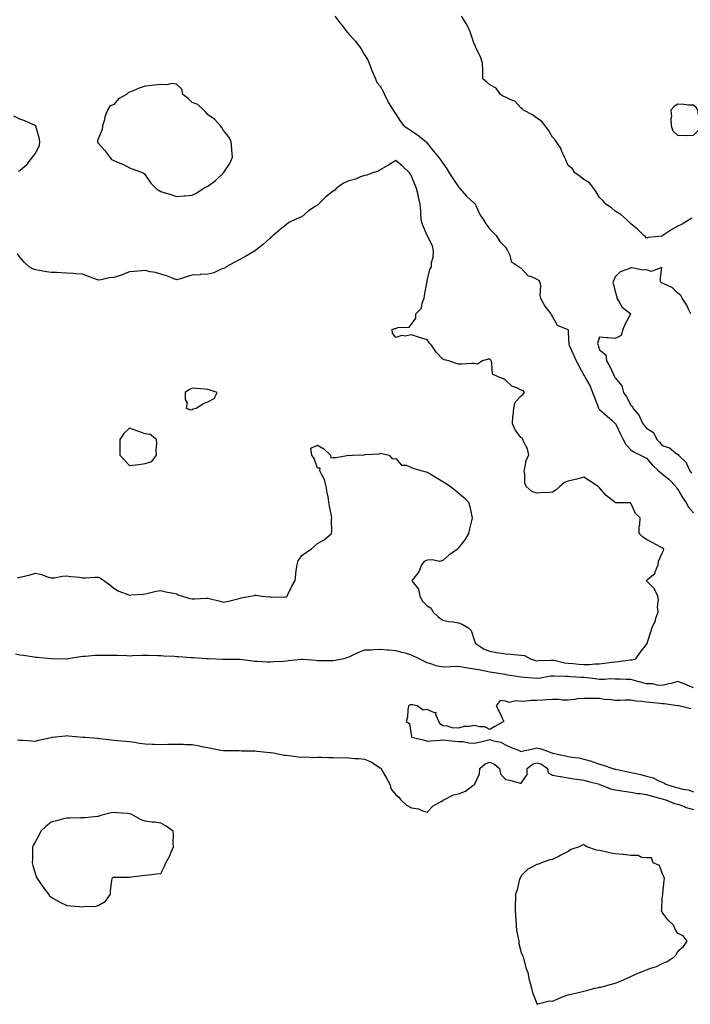
# Model space of a CAD drawing. Units: inches. Extents: x 899843 to 902483, y 7260938 to 7263578.
# Drawn here: x 901018 to 901446, y 7262402 to 7263030 of the extents above; entities that cross this region are included whole.
import ezdxf

# ---------------------------------------------------------------- set-up
doc = ezdxf.new("R2010")
doc.units = ezdxf.units.IN
doc.header["$MEASUREMENT"] = 0
doc.layers.add('Contour_89987260', color=7, linetype='Continuous', true_color=0x2b8237)

msp = doc.modelspace()

# ---------------------------------------------------------------- linework, layer by layer
at = {"layer": 'Contour_89987260'}
for points in [[(901219.09, 7263031.92, 3303), (901222.52, 7263027.45, 3303), (901222.98, 7263026.85, 3303), (901226.77, 7263021.92, 3303), (901227.33, 7263021.2, 3303), (901228.05, 7263020.4, 3303), (901232.12, 7263015.98, 3303), (901235.3, 7263011.92, 3303), (901236.3, 7263010.16, 3303), (901238.05, 7263007.13, 3303), (901240.05, 7263003.92, 3303), (901240.85, 7263001.92, 3303), (901242.7, 7262997.27, 3303), (901242.89, 7262996.76, 3303), (901244.99, 7262991.92, 3303), (901245.79, 7262989.66, 3303), (901248.05, 7262987.2, 3303), (901249.92, 7262983.8, 3303), (901250.82, 7262981.92, 3303), (901253.1, 7262976.97, 3303), (901253.29, 7262976.68, 3303), (901256.21, 7262971.92, 3303), (901256.9, 7262970.78, 3303), (901258.05, 7262969.32, 3303), (901260.89, 7262964.76, 3303), (901263.02, 7262961.92, 3303), (901266.05, 7262959.92, 3303), (901268.05, 7262958.74, 3303), (901272.08, 7262955.95, 3303), (901277.12, 7262951.92, 3303), (901277.59, 7262951.46, 3303), (901278.05, 7262950.92, 3303), (901281.96, 7262945.83, 3303), (901285.12, 7262941.92, 3303), (901286.41, 7262940.28, 3303), (901288.05, 7262938.19, 3303), (901290.55, 7262934.41, 3303), (901292.01, 7262931.92, 3303), (901294.36, 7262928.23, 3303), (901298.05, 7262923.11, 3303), (901298.62, 7262922.5, 3303), (901298.87, 7262921.92, 3303), (901303.13, 7262917.01, 3303), (901308.05, 7262912.61, 3303), (901308.45, 7262912.31, 3303), (901308.64, 7262911.92, 3303), (901309.22, 7262910.75, 3303), (901311.48, 7262905.35, 3303), (901313.91, 7262901.92, 3303), (901315.44, 7262899.31, 3303), (901318.05, 7262896.06, 3303), (901320.02, 7262893.89, 3303), (901322.1, 7262891.92, 3303), (901324.28, 7262888.15, 3303), (901328.05, 7262884.55, 3303), (901329.06, 7262882.93, 3303), (901329.39, 7262881.92, 3303), (901330.65, 7262879.32, 3303), (901331.54, 7262875.41, 3303), (901336.6, 7262871.92, 3303), (901337.43, 7262871.3, 3303), (901338.05, 7262871.16, 3303), (901342.43, 7262866.3, 3303), (901344.03, 7262865.94, 3303), (901348.05, 7262864.12, 3303), (901349.36, 7262863.23, 3303), (901349.83, 7262861.92, 3303), (901350.21, 7262859.76, 3303), (901349.82, 7262853.69, 3303), (901350.37, 7262851.92, 3303), (901352.98, 7262846.99, 3303), (901353.03, 7262846.89, 3303), (901356.92, 7262841.92, 3303), (901357.28, 7262841.15, 3303), (901358.05, 7262840.02, 3303), (901360.91, 7262834.78, 3303), (901367.75, 7262831.92, 3303), (901367.9, 7262831.77, 3303), (901368.05, 7262830.31, 3303), (901368.47, 7262822.34, 3303), (901368.62, 7262821.92, 3303), (901369.08, 7262820.88, 3303), (901371.66, 7262815.52, 3303), (901373.08, 7262811.92, 3303), (901374.86, 7262808.74, 3303), (901378.05, 7262802.91, 3303), (901378.4, 7262802.27, 3303), (901378.54, 7262801.92, 3303), (901379.08, 7262800.89, 3303), (901381.98, 7262795.85, 3303), (901383.58, 7262791.92, 3303), (901384.69, 7262788.56, 3303), (901386.94, 7262783.03, 3303), (901387.35, 7262781.92, 3303), (901387.54, 7262781.41, 3303), (901388.05, 7262780.91, 3303), (901392.89, 7262776.75, 3303), (901396.09, 7262773.88, 3303), (901398.05, 7262772.13, 3303), (901398.16, 7262772.03, 3303), (901398.25, 7262771.92, 3303), (901398.43, 7262771.54, 3303), (901401.4, 7262765.28, 3303), (901403.06, 7262761.92, 3303), (901404.74, 7262758.61, 3303), (901408.05, 7262755.32, 3303), (901410, 7262753.87, 3303), (901414.15, 7262751.92, 3303), (901416.75, 7262750.62, 3303), (901418.05, 7262749.98, 3303), (901421.7, 7262745.57, 3303), (901425.63, 7262741.92, 3303), (901426.88, 7262740.75, 3303), (901428.05, 7262739.94, 3303), (901432.44, 7262736.31, 3303), (901436.68, 7262731.92, 3303), (901437.1, 7262730.97, 3303), (901438.05, 7262729.9, 3303), (901441.02, 7262724.9, 3303), (901443.08, 7262721.92, 3303), (901444.78, 7262718.65, 3303), (901448.05, 7262715.09, 3303)], [(901446.88, 7262903.09, 3303), (901445.13, 7262901.92, 3303), (901440.7, 7262899.27, 3303), (901438.05, 7262897.87, 3303), (901434.14, 7262895.83, 3303), (901428.42, 7262891.92, 3303), (901428.19, 7262891.78, 3303), (901428.05, 7262891.69, 3303), (901427.74, 7262891.62, 3303), (901419.19, 7262890.78, 3303), (901418.05, 7262890.36, 3303), (901417.27, 7262891.14, 3303), (901416.28, 7262891.92, 3303), (901412.17, 7262896.04, 3303), (901408.05, 7262899.37, 3303), (901406.8, 7262900.67, 3303), (901405.36, 7262901.92, 3303), (901401.51, 7262905.38, 3303), (901398.05, 7262907.44, 3303), (901395.67, 7262909.54, 3303), (901392.01, 7262911.92, 3303), (901390.28, 7262914.15, 3303), (901388.05, 7262916.14, 3303), (901385.91, 7262919.78, 3303), (901384.36, 7262921.92, 3303), (901381.64, 7262925.5, 3303), (901378.05, 7262927.77, 3303), (901375.71, 7262929.58, 3303), (901372.22, 7262931.92, 3303), (901370.67, 7262934.54, 3303), (901368.05, 7262936.53, 3303), (901366.39, 7262940.26, 3303), (901365.55, 7262941.92, 3303), (901363.75, 7262946.22, 3303), (901363.44, 7262947.31, 3303), (901360.33, 7262951.92, 3303), (901359.41, 7262953.28, 3303), (901358.05, 7262954.71, 3303), (901355.36, 7262959.22, 3303), (901353.26, 7262961.92, 3303), (901350.96, 7262964.82, 3303), (901348.05, 7262966.81, 3303), (901345.12, 7262968.99, 3303), (901339.52, 7262971.92, 3303), (901338.76, 7262972.63, 3303), (901338.05, 7262973.12, 3303), (901333.88, 7262977.75, 3303), (901331.45, 7262978.51, 3303), (901328.05, 7262980.22, 3303), (901326.69, 7262980.56, 3303), (901324.81, 7262981.92, 3303), (901322.09, 7262985.95, 3303), (901318.05, 7262988.14, 3303), (901315.97, 7262989.84, 3303), (901313.55, 7262991.92, 3303), (901313.49, 7262996.48, 3303), (901313.45, 7262997.32, 3303), (901313.39, 7263001.92, 3303), (901312.04, 7263005.91, 3303), (901309.92, 7263010.05, 3303), (901309.09, 7263011.92, 3303), (901308.86, 7263012.72, 3303), (901308.05, 7263014.25, 3303), (901306.03, 7263019.9, 3303), (901305.35, 7263021.92, 3303), (901303.01, 7263026.88, 3303), (901302.84, 7263027.13, 3303), (901299.86, 7263031.92, 3303)], [(901017.02, 7262932.96, 3304), (901018.05, 7262933.39, 3304), (901022.58, 7262937.39, 3304), (901026.07, 7262941.92, 3304), (901026.94, 7262943.03, 3304), (901028.05, 7262944.21, 3304), (901030.42, 7262949.55, 3304), (901030.71, 7262951.92, 3304), (901030.32, 7262954.19, 3304), (901028.23, 7262961.73, 3304), (901028.19, 7262961.92, 3304), (901028.13, 7262962, 3304), (901028.05, 7262962.09, 3304), (901027.78, 7262962.19, 3304), (901021.21, 7262965.08, 3304), (901018.05, 7262966.21, 3304), (901014.15, 7262968.01, 3304)], [(901016.46, 7262673.51, 3304), (901018.05, 7262674.01, 3304), (901020.89, 7262674.75, 3304), (901024.45, 7262675.52, 3304), (901028.05, 7262676.64, 3304), (901031.86, 7262675.73, 3304), (901035.66, 7262674.31, 3304), (901038.05, 7262673.63, 3304), (901039.77, 7262673.64, 3304), (901045.2, 7262674.77, 3304), (901048.05, 7262674.78, 3304), (901050.53, 7262674.4, 3304), (901056.01, 7262673.96, 3304), (901058.05, 7262673.69, 3304), (901059.81, 7262673.68, 3304), (901066.04, 7262673.93, 3304), (901068.05, 7262673.93, 3304), (901069.49, 7262673.36, 3304), (901071.52, 7262671.92, 3304), (901075.3, 7262669.17, 3304), (901078.05, 7262666.97, 3304), (901081.15, 7262665.02, 3304), (901086.9, 7262663.07, 3304), (901088.05, 7262662.56, 3304), (901088.8, 7262662.66, 3304), (901096.69, 7262663.29, 3304), (901098.05, 7262663.48, 3304), (901099.91, 7262663.78, 3304), (901104.94, 7262665.03, 3304), (901108.05, 7262665.44, 3304), (901110.84, 7262664.71, 3304), (901116.12, 7262663.85, 3304), (901118.05, 7262663.42, 3304), (901118.97, 7262662.85, 3304), (901121.69, 7262661.92, 3304), (901126.49, 7262660.36, 3304), (901128.05, 7262660.2, 3304), (901129.76, 7262660.21, 3304), (901136.8, 7262660.67, 3304), (901138.05, 7262660.68, 3304), (901139.7, 7262660.28, 3304), (901145.05, 7262658.91, 3304), (901148.05, 7262658.18, 3304), (901151.13, 7262658.83, 3304), (901156.21, 7262660.08, 3304), (901158.05, 7262660.49, 3304), (901159.17, 7262660.8, 3304), (901165.27, 7262661.92, 3304), (901167.6, 7262662.37, 3304), (901168.05, 7262662.55, 3304), (901168.61, 7262662.49, 3304), (901172.68, 7262661.92, 3304), (901177.57, 7262661.44, 3304), (901178.05, 7262661.41, 3304), (901178.61, 7262661.36, 3304), (901187.61, 7262661.47, 3304), (901188.05, 7262661.42, 3304), (901188.34, 7262661.63, 3304), (901188.58, 7262661.92, 3304), (901189.11, 7262662.98, 3304), (901191.61, 7262668.36, 3304), (901193.64, 7262671.92, 3304), (901194.09, 7262675.88, 3304), (901194.45, 7262678.32, 3304), (901194.88, 7262681.92, 3304), (901195.54, 7262684.44, 3304), (901198.05, 7262687.85, 3304), (901200.35, 7262689.62, 3304), (901203.92, 7262691.92, 3304), (901206.11, 7262693.85, 3304), (901208.05, 7262695.46, 3304), (901212.13, 7262697.84, 3304), (901216.8, 7262701.92, 3304), (901217.03, 7262702.94, 3304), (901216.82, 7262710.69, 3304), (901217.01, 7262711.92, 3304), (901216.85, 7262713.12, 3304), (901215.54, 7262719.41, 3304), (901215.28, 7262721.92, 3304), (901214.67, 7262725.3, 3304), (901214.23, 7262728.1, 3304), (901213.53, 7262731.92, 3304), (901212.51, 7262736.38, 3304), (901210.73, 7262739.24, 3304), (901209.51, 7262741.92, 3304), (901209.65, 7262743.51, 3304), (901208.05, 7262743.65, 3304), (901205.83, 7262749.69, 3304), (901204.28, 7262751.92, 3304), (901203.61, 7262756.36, 3304), (901208.05, 7262758.18, 3304), (901211.96, 7262755.84, 3304), (901216.23, 7262751.92, 3304), (901216.38, 7262750.25, 3304), (901218.05, 7262750.38, 3304), (901219.59, 7262750.38, 3304), (901227.91, 7262751.78, 3304), (901228.05, 7262751.78, 3304), (901228.23, 7262751.74, 3304), (901230.27, 7262751.92, 3304), (901237.91, 7262752.07, 3304), (901238.05, 7262752.12, 3304), (901238.32, 7262752.19, 3304), (901247.32, 7262752.65, 3304), (901248.05, 7262753.03, 3304), (901248.98, 7262752.85, 3304), (901253.72, 7262751.92, 3304), (901255.55, 7262749.42, 3304), (901258.05, 7262749.73, 3304), (901261.66, 7262745.52, 3304), (901264.6, 7262745.37, 3304), (901268.05, 7262744.08, 3304), (901269.44, 7262743.32, 3304), (901274.76, 7262741.92, 3304), (901277.34, 7262741.21, 3304), (901278.05, 7262741.09, 3304), (901280.23, 7262739.74, 3304), (901283.67, 7262737.54, 3304), (901288.05, 7262735.16, 3304), (901289.99, 7262733.85, 3304), (901292.76, 7262731.92, 3304), (901295.75, 7262729.62, 3304), (901298.05, 7262727.81, 3304), (901301.21, 7262725.08, 3304), (901304.43, 7262721.92, 3304), (901305.23, 7262719.1, 3304), (901306.16, 7262713.81, 3304), (901306.61, 7262711.92, 3304), (901306.19, 7262710.06, 3304), (901305.05, 7262704.92, 3304), (901304.38, 7262701.92, 3304), (901302.05, 7262697.92, 3304), (901298.05, 7262692.84, 3304), (901297.66, 7262692.31, 3304), (901297.23, 7262691.92, 3304), (901291.85, 7262688.11, 3304), (901288.05, 7262684.59, 3304), (901285.94, 7262684.03, 3304), (901281.31, 7262685.18, 3304), (901278.05, 7262684.82, 3304), (901276.02, 7262683.95, 3304), (901274.45, 7262681.92, 3304), (901272.59, 7262677.38, 3304), (901268.73, 7262672.6, 3304), (901268.24, 7262671.92, 3304), (901268.46, 7262671.5, 3304), (901272.44, 7262666.31, 3304), (901273.33, 7262661.92, 3304), (901274.9, 7262658.77, 3304), (901278.05, 7262655.71, 3304), (901280.45, 7262654.32, 3304), (901281.6, 7262651.92, 3304), (901284.91, 7262648.78, 3304), (901288.05, 7262646.52, 3304), (901291.79, 7262645.65, 3304), (901294.42, 7262645.54, 3304), (901298.05, 7262644.93, 3304), (901300.26, 7262644.14, 3304), (901303.89, 7262641.92, 3304), (901306.1, 7262639.97, 3304), (901308.05, 7262634.12, 3304), (901308.56, 7262632.43, 3304), (901308.56, 7262631.92, 3304), (901314.29, 7262628.16, 3304), (901318.05, 7262626.73, 3304), (901322.18, 7262626.05, 3304), (901324.16, 7262625.82, 3304), (901328.05, 7262625.22, 3304), (901331.15, 7262625.02, 3304), (901335.56, 7262624.41, 3304), (901338.05, 7262624.21, 3304), (901340.13, 7262624.01, 3304), (901343.88, 7262621.92, 3304), (901347.08, 7262620.95, 3304), (901348.05, 7262620.77, 3304), (901349.09, 7262620.88, 3304), (901357.2, 7262621.06, 3304), (901358.05, 7262621.15, 3304), (901358.97, 7262621, 3304), (901365.53, 7262619.4, 3304), (901368.05, 7262619.08, 3304), (901371.09, 7262618.88, 3304), (901374.74, 7262618.62, 3304), (901378.05, 7262618.4, 3304), (901381.59, 7262618.38, 3304), (901384.95, 7262618.82, 3304), (901388.05, 7262618.8, 3304), (901390.85, 7262619.12, 3304), (901395.94, 7262619.81, 3304), (901398.05, 7262620.05, 3304), (901399.8, 7262620.17, 3304), (901407.49, 7262621.36, 3304), (901408.05, 7262621.4, 3304), (901408.6, 7262621.36, 3304), (901411.07, 7262621.92, 3304), (901414.02, 7262625.94, 3304), (901418.05, 7262631.12, 3304), (901418.35, 7262631.63, 3304), (901418.46, 7262631.92, 3304), (901418.62, 7262632.5, 3304), (901420.79, 7262639.18, 3304), (901421.52, 7262641.92, 3304), (901423.62, 7262646.35, 3304), (901423.98, 7262647.85, 3304), (901425.39, 7262651.92, 3304), (901425.1, 7262654.87, 3304), (901425.64, 7262659.51, 3304), (901425.24, 7262661.92, 3304), (901422.84, 7262666.71, 3304), (901418.05, 7262671.79, 3304), (901418.01, 7262671.88, 3304), (901418, 7262671.92, 3304), (901418.02, 7262671.96, 3304), (901418.05, 7262672, 3304), (901418.9, 7262672.77, 3304), (901423.43, 7262676.54, 3304), (901423.55, 7262677.43, 3304), (901425.44, 7262681.92, 3304), (901425.71, 7262684.26, 3304), (901428.05, 7262689.43, 3304), (901428.85, 7262691.12, 3304), (901428.97, 7262691.92, 3304), (901428.56, 7262692.43, 3304), (901428.05, 7262692.76, 3304), (901426.29, 7262693.68, 3304), (901422.02, 7262695.89, 3304), (901418.05, 7262698.02, 3304), (901415.73, 7262699.6, 3304), (901413.25, 7262701.92, 3304), (901413.3, 7262706.67, 3304), (901413.74, 7262707.61, 3304), (901413.9, 7262711.92, 3304), (901410.88, 7262714.75, 3304), (901408.05, 7262721.26, 3304), (901407.56, 7262721.43, 3304), (901398.48, 7262721.49, 3304), (901398.05, 7262721.58, 3304), (901397.88, 7262721.75, 3304), (901397.76, 7262721.92, 3304), (901392.16, 7262726.03, 3304), (901388.05, 7262730.93, 3304), (901387.59, 7262731.46, 3304), (901387.1, 7262731.92, 3304), (901381.54, 7262735.42, 3304), (901378.05, 7262737.84, 3304), (901373.53, 7262736.44, 3304), (901372.41, 7262736.28, 3304), (901368.05, 7262735.23, 3304), (901365.63, 7262734.34, 3304), (901362.73, 7262731.92, 3304), (901360.25, 7262729.72, 3304), (901358.05, 7262728.18, 3304), (901354.05, 7262727.93, 3304), (901352.02, 7262727.95, 3304), (901348.05, 7262727.63, 3304), (901344.75, 7262728.63, 3304), (901341.1, 7262731.92, 3304), (901340.28, 7262734.15, 3304), (901340.32, 7262739.65, 3304), (901339.83, 7262741.92, 3304), (901340.61, 7262744.48, 3304), (901341.21, 7262748.76, 3304), (901342.8, 7262751.92, 3304), (901342, 7262755.87, 3304), (901339.71, 7262760.25, 3304), (901339.13, 7262761.92, 3304), (901338.76, 7262762.63, 3304), (901338.05, 7262763.01, 3304), (901334.11, 7262767.98, 3304), (901332.34, 7262771.92, 3304), (901332.75, 7262776.62, 3304), (901332.78, 7262777.19, 3304), (901333.24, 7262781.92, 3304), (901334.21, 7262785.76, 3304), (901338.05, 7262789.72, 3304), (901339.2, 7262790.78, 3304), (901340.08, 7262791.92, 3304), (901339.14, 7262793.01, 3304), (901338.05, 7262793.32, 3304), (901335.14, 7262794.83, 3304), (901332.1, 7262795.97, 3304), (901328.05, 7262799.73, 3304), (901326.68, 7262800.55, 3304), (901323.32, 7262801.92, 3304), (901319.59, 7262803.46, 3304), (901319.35, 7262810.62, 3304), (901318.79, 7262811.92, 3304), (901318.61, 7262812.48, 3304), (901318.05, 7262813.14, 3304), (901316.91, 7262813.06, 3304), (901313.3, 7262811.92, 3304), (901310.03, 7262809.94, 3304), (901308.05, 7262810.25, 3304), (901306.43, 7262810.31, 3304), (901300.06, 7262809.92, 3304), (901298.05, 7262809.95, 3304), (901296.38, 7262810.25, 3304), (901291.78, 7262811.92, 3304), (901288.74, 7262812.61, 3304), (901288.05, 7262812.99, 3304), (901283.64, 7262817.52, 3304), (901280.65, 7262821.92, 3304), (901279.46, 7262823.34, 3304), (901278.05, 7262825.52, 3304), (901273.15, 7262826.82, 3304), (901272.98, 7262826.85, 3304), (901268.05, 7262828.55, 3304), (901263.99, 7262827.86, 3304), (901261.8, 7262828.17, 3304), (901258.05, 7262826.81, 3304), (901255.83, 7262829.69, 3304), (901255.55, 7262831.92, 3304), (901257.25, 7262832.71, 3304), (901258.05, 7262832.73, 3304), (901259.32, 7262833.2, 3304), (901266.4, 7262833.57, 3304), (901268.05, 7262835.34, 3304), (901270.66, 7262839.31, 3304), (901270.68, 7262841.92, 3304), (901274.42, 7262845.55, 3304), (901274.86, 7262848.74, 3304), (901276.14, 7262851.92, 3304), (901276.35, 7262853.62, 3304), (901277.81, 7262861.69, 3304), (901277.84, 7262861.92, 3304), (901277.87, 7262862.1, 3304), (901278.05, 7262863.35, 3304), (901279.65, 7262870.33, 3304), (901280.78, 7262871.92, 3304), (901280.81, 7262874.67, 3304), (901281.89, 7262878.08, 3304), (901281.92, 7262881.92, 3304), (901281.43, 7262885.3, 3304), (901278.05, 7262891.87, 3304), (901278.03, 7262891.9, 3304), (901278.01, 7262891.96, 3304), (901275.04, 7262898.91, 3304), (901274.15, 7262901.92, 3304), (901273.91, 7262906.05, 3304), (901273.83, 7262907.69, 3304), (901273.59, 7262911.92, 3304), (901272.52, 7262916.38, 3304), (901272.15, 7262917.82, 3304), (901271.15, 7262921.92, 3304), (901270.26, 7262924.14, 3304), (901268.05, 7262929.88, 3304), (901267.29, 7262931.16, 3304), (901266.63, 7262931.92, 3304), (901262.27, 7262936.14, 3304), (901258.05, 7262939.9, 3304), (901253.24, 7262936.73, 3304), (901252.48, 7262936.34, 3304), (901248.05, 7262933.93, 3304), (901246.9, 7262933.07, 3304), (901243.08, 7262931.92, 3304), (901239.45, 7262930.51, 3304), (901238.05, 7262930.16, 3304), (901235.46, 7262929.33, 3304), (901232.16, 7262927.81, 3304), (901228.05, 7262926.94, 3304), (901224.59, 7262925.38, 3304), (901219.93, 7262921.92, 3304), (901219.06, 7262920.91, 3304), (901218.05, 7262920.29, 3304), (901213.22, 7262916.74, 3304), (901208.59, 7262911.92, 3304), (901208.36, 7262911.62, 3304), (901208.05, 7262911.41, 3304), (901206.51, 7262910.38, 3304), (901202.23, 7262907.74, 3304), (901198.05, 7262903.81, 3304), (901196.6, 7262903.37, 3304), (901193.3, 7262901.92, 3304), (901189.66, 7262900.32, 3304), (901188.05, 7262898.72, 3304), (901184.15, 7262895.83, 3304), (901179.57, 7262891.92, 3304), (901178.79, 7262891.19, 3304), (901178.05, 7262890.49, 3304), (901173.5, 7262886.47, 3304), (901168.67, 7262882.55, 3304), (901168.05, 7262882.03, 3304), (901167.97, 7262882, 3304), (901167.83, 7262881.92, 3304), (901161.68, 7262878.29, 3304), (901158.05, 7262876.39, 3304), (901155.11, 7262874.86, 3304), (901149.71, 7262871.92, 3304), (901148.75, 7262871.22, 3304), (901148.05, 7262870.93, 3304), (901146.56, 7262870.43, 3304), (901141.86, 7262868.11, 3304), (901138.05, 7262867.33, 3304), (901133.14, 7262867.01, 3304), (901132.99, 7262866.98, 3304), (901128.05, 7262866.76, 3304), (901124.29, 7262865.68, 3304), (901120.5, 7262864.37, 3304), (901118.05, 7262863.6, 3304), (901115.3, 7262864.67, 3304), (901112.25, 7262866.12, 3304), (901108.05, 7262867.38, 3304), (901104.49, 7262868.36, 3304), (901101.11, 7262868.86, 3304), (901098.05, 7262869.55, 3304), (901095.55, 7262869.42, 3304), (901090.96, 7262869.01, 3304), (901088.05, 7262868.87, 3304), (901083.13, 7262866.83, 3304), (901082.91, 7262866.77, 3304), (901078.05, 7262865.17, 3304), (901074.93, 7262865.04, 3304), (901069.81, 7262863.69, 3304), (901068.05, 7262863.57, 3304), (901065.43, 7262864.54, 3304), (901061.86, 7262865.73, 3304), (901058.05, 7262867.3, 3304), (901053.66, 7262867.53, 3304), (901052.24, 7262867.73, 3304), (901048.05, 7262868, 3304), (901044.23, 7262868.1, 3304), (901041.67, 7262868.31, 3304), (901038.05, 7262868.4, 3304), (901034.98, 7262868.85, 3304), (901030.26, 7262869.71, 3304), (901028.05, 7262870.06, 3304), (901026.71, 7262870.58, 3304), (901023.95, 7262871.92, 3304), (901020.95, 7262874.82, 3304), (901018.05, 7262878.21, 3304), (901016.36, 7262880.22, 3304)], [(901446.25, 7262841.92, 3302), (901444.59, 7262845.38, 3302), (901443.74, 7262847.61, 3302), (901440.74, 7262851.92, 3302), (901439.92, 7262853.79, 3302), (901438.05, 7262855.27, 3302), (901434.62, 7262858.49, 3302), (901428.65, 7262861.32, 3302), (901428.05, 7262861.67, 3302), (901427.82, 7262861.69, 3302), (901427.43, 7262861.92, 3302), (901426.68, 7262863.29, 3302), (901427.75, 7262871.63, 3302), (901420.9, 7262869.08, 3302), (901418.05, 7262870.05, 3302), (901415.94, 7262869.81, 3302), (901408.58, 7262871.39, 3302), (901408.05, 7262871.26, 3302), (901406.74, 7262870.61, 3302), (901401.08, 7262868.88, 3302), (901398.05, 7262865.62, 3302), (901396.82, 7262863.14, 3302), (901396.5, 7262861.92, 3302), (901396.83, 7262860.7, 3302), (901398.05, 7262856.24, 3302), (901398.97, 7262852.84, 3302), (901398.94, 7262851.92, 3302), (901400.73, 7262849.23, 3302), (901402.41, 7262846.28, 3302), (901407.95, 7262841.92, 3302), (901407.84, 7262841.71, 3302), (901404.36, 7262835.61, 3302), (901402.83, 7262831.92, 3302), (901401.73, 7262828.24, 3302), (901398.05, 7262826.26, 3302), (901393.29, 7262826.69, 3302), (901392.84, 7262826.71, 3302), (901388.05, 7262827.18, 3302), (901386.76, 7262823.21, 3302), (901387.08, 7262821.92, 3302), (901387.34, 7262821.22, 3302), (901388.05, 7262819.08, 3302), (901392.02, 7262815.89, 3302), (901392.42, 7262811.92, 3302), (901394.56, 7262808.42, 3302), (901397.02, 7262802.95, 3302), (901397.54, 7262801.92, 3302), (901397.74, 7262801.62, 3302), (901398.05, 7262801.11, 3302), (901402.18, 7262796.05, 3302), (901403.31, 7262791.92, 3302), (901405.15, 7262789.03, 3302), (901408.05, 7262783.77, 3302), (901409.09, 7262782.96, 3302), (901409.25, 7262781.92, 3302), (901413.25, 7262777.13, 3302), (901413.46, 7262776.51, 3302), (901415.67, 7262771.92, 3302), (901416.59, 7262770.46, 3302), (901418.05, 7262769.08, 3302), (901422.51, 7262766.38, 3302), (901424.62, 7262761.92, 3302), (901426.27, 7262760.14, 3302), (901428.05, 7262758.11, 3302), (901432.68, 7262756.55, 3302), (901436.55, 7262753.41, 3302), (901438.05, 7262752.36, 3302), (901438.36, 7262752.23, 3302), (901438.45, 7262751.92, 3302), (901443.33, 7262747.19, 3302), (901443.5, 7262746.47, 3302), (901445.56, 7262741.92, 3302), (901446.6, 7262740.46, 3302)], [(901448.05, 7262603.49, 3303), (901445.38, 7262604.6, 3303), (901442.11, 7262605.98, 3303), (901438.05, 7262607.55, 3303), (901433.67, 7262606.3, 3303), (901432.15, 7262606.02, 3303), (901428.05, 7262605.03, 3303), (901424.8, 7262605.17, 3303), (901422.07, 7262605.93, 3303), (901418.05, 7262606.05, 3303), (901413.41, 7262607.28, 3303), (901412.42, 7262607.55, 3303), (901408.05, 7262608.73, 3303), (901404.98, 7262608.84, 3303), (901401.08, 7262608.88, 3303), (901398.05, 7262609, 3303), (901395.24, 7262609.11, 3303), (901391.2, 7262608.77, 3303), (901388.05, 7262608.86, 3303), (901385.2, 7262609.08, 3303), (901380.16, 7262609.8, 3303), (901378.05, 7262609.99, 3303), (901376.2, 7262610.06, 3303), (901369.41, 7262610.56, 3303), (901368.05, 7262610.63, 3303), (901366.76, 7262610.63, 3303), (901359.01, 7262610.96, 3303), (901358.05, 7262610.96, 3303), (901356.97, 7262610.84, 3303), (901350.34, 7262609.63, 3303), (901348.05, 7262609.41, 3303), (901345.67, 7262609.55, 3303), (901339.9, 7262610.07, 3303), (901338.05, 7262610.18, 3303), (901336.55, 7262610.42, 3303), (901328.14, 7262611.83, 3303), (901328.05, 7262611.84, 3303), (901327.98, 7262611.85, 3303), (901327.56, 7262611.92, 3303), (901319.46, 7262613.33, 3303), (901318.05, 7262613.51, 3303), (901316.12, 7262613.85, 3303), (901310.95, 7262614.82, 3303), (901308.05, 7262615.31, 3303), (901303.98, 7262615.99, 3303), (901302.35, 7262616.22, 3303), (901298.05, 7262616.98, 3303), (901293.13, 7262616.84, 3303), (901292.91, 7262616.78, 3303), (901288.05, 7262616.57, 3303), (901283.67, 7262617.54, 3303), (901281.66, 7262618.31, 3303), (901278.05, 7262619.35, 3303), (901276.32, 7262620.19, 3303), (901272.83, 7262621.92, 3303), (901268.05, 7262624.3, 3303), (901264.72, 7262625.25, 3303), (901262.1, 7262625.96, 3303), (901258.05, 7262627.15, 3303), (901253.59, 7262627.46, 3303), (901252.43, 7262627.54, 3303), (901248.05, 7262627.83, 3303), (901243.8, 7262627.67, 3303), (901242.4, 7262627.57, 3303), (901238.05, 7262627.42, 3303), (901234.03, 7262625.94, 3303), (901230.14, 7262624.01, 3303), (901228.05, 7262623.08, 3303), (901227.15, 7262622.83, 3303), (901224.68, 7262621.92, 3303), (901219.16, 7262620.81, 3303), (901218.05, 7262620.65, 3303), (901216.82, 7262620.69, 3303), (901209.33, 7262620.64, 3303), (901208.05, 7262620.68, 3303), (901207, 7262620.88, 3303), (901198.5, 7262621.47, 3303), (901198.05, 7262621.54, 3303), (901197.61, 7262621.47, 3303), (901189.38, 7262620.59, 3303), (901188.05, 7262620.39, 3303), (901186.34, 7262620.21, 3303), (901179.86, 7262620.11, 3303), (901178.05, 7262619.89, 3303), (901176, 7262619.87, 3303), (901169.64, 7262620.33, 3303), (901168.05, 7262620.31, 3303), (901166.59, 7262620.46, 3303), (901158.52, 7262621.44, 3303), (901158.05, 7262621.5, 3303), (901157.64, 7262621.51, 3303), (901148.41, 7262621.56, 3303), (901148.05, 7262621.57, 3303), (901147.68, 7262621.56, 3303), (901138.12, 7262621.85, 3303), (901137.98, 7262621.85, 3303), (901137.07, 7262621.92, 3303), (901128.67, 7262622.54, 3303), (901128.05, 7262622.57, 3303), (901127.35, 7262622.61, 3303), (901119.33, 7262623.21, 3303), (901118.05, 7262623.29, 3303), (901116.59, 7262623.38, 3303), (901109.83, 7262623.71, 3303), (901108.05, 7262623.82, 3303), (901106.06, 7262623.91, 3303), (901100.13, 7262624, 3303), (901098.05, 7262624.11, 3303), (901095.97, 7262623.99, 3303), (901089.92, 7262623.8, 3303), (901088.05, 7262623.7, 3303), (901086.23, 7262623.75, 3303), (901080.11, 7262623.97, 3303), (901078.05, 7262624.02, 3303), (901075.9, 7262624.07, 3303), (901070.19, 7262624.06, 3303), (901068.05, 7262624.11, 3303), (901065.94, 7262624.04, 3303), (901059.6, 7262623.47, 3303), (901058.05, 7262623.41, 3303), (901056.73, 7262623.24, 3303), (901048.8, 7262621.92, 3303), (901048.18, 7262621.79, 3303), (901048.05, 7262621.76, 3303), (901047.9, 7262621.76, 3303), (901038.05, 7262621.92, 3303), (901028.92, 7262622.79, 3303), (901028.05, 7262622.82, 3303), (901027.03, 7262622.95, 3303), (901020.19, 7262624.07, 3303), (901018.05, 7262624.3, 3303), (901015.13, 7262624.84, 3303)], [(901446.17, 7262590.04, 3302), (901438.6, 7262591.92, 3302), (901438.14, 7262592.01, 3302), (901438.05, 7262592.03, 3302), (901437.94, 7262592.03, 3302), (901429.27, 7262593.14, 3302), (901428.05, 7262593.15, 3302), (901426.6, 7262593.37, 3302), (901420.14, 7262594.01, 3302), (901418.05, 7262594.36, 3302), (901415.19, 7262594.78, 3302), (901411.06, 7262594.93, 3302), (901408.05, 7262595.49, 3302), (901404.43, 7262595.54, 3302), (901401.48, 7262595.35, 3302), (901398.05, 7262595.4, 3302), (901394.04, 7262595.92, 3302), (901392.03, 7262595.89, 3302), (901388.05, 7262596.64, 3302), (901383.3, 7262596.68, 3302), (901382.8, 7262596.67, 3302), (901378.05, 7262596.71, 3302), (901373.61, 7262596.35, 3302), (901372.14, 7262596, 3302), (901368.05, 7262595.57, 3302), (901364.36, 7262595.61, 3302), (901362.07, 7262595.94, 3302), (901358.05, 7262595.97, 3302), (901354.21, 7262595.76, 3302), (901351.81, 7262595.68, 3302), (901348.05, 7262595.47, 3302), (901344.6, 7262595.37, 3302), (901341.03, 7262594.9, 3302), (901338.05, 7262594.78, 3302), (901334.76, 7262595.21, 3302), (901330.25, 7262594.12, 3302), (901328.05, 7262594.84, 3302), (901324.67, 7262595.3, 3302), (901322.09, 7262591.92, 3302), (901324.13, 7262588, 3302), (901325.93, 7262584.04, 3302), (901326.94, 7262581.92, 3302), (901321.2, 7262578.78, 3302), (901318.05, 7262576.96, 3302), (901314.72, 7262578.6, 3302), (901311.43, 7262578.54, 3302), (901308.05, 7262579.35, 3302), (901304.89, 7262578.76, 3302), (901301.27, 7262578.7, 3302), (901298.05, 7262577.8, 3302), (901293.99, 7262577.87, 3302), (901290.92, 7262579.05, 3302), (901288.05, 7262579.17, 3302), (901286.41, 7262580.28, 3302), (901285.4, 7262581.92, 3302), (901283.47, 7262586.49, 3302), (901283.78, 7262587.64, 3302), (901282.56, 7262587.42, 3302), (901278.05, 7262589.58, 3302), (901275.4, 7262589.27, 3302), (901271.65, 7262591.92, 3302), (901268.68, 7262592.55, 3302), (901268.05, 7262592.67, 3302), (901267.42, 7262592.55, 3302), (901266.05, 7262591.92, 3302), (901265.58, 7262589.45, 3302), (901265.31, 7262584.66, 3302), (901264.56, 7262581.92, 3302), (901266.74, 7262580.61, 3302), (901268.05, 7262572.3, 3302), (901268.11, 7262571.99, 3302), (901268.11, 7262571.92, 3302), (901276.17, 7262570.05, 3302), (901278.05, 7262569.44, 3302), (901280.37, 7262569.61, 3302), (901286.19, 7262570.05, 3302), (901288.05, 7262570.19, 3302), (901289.9, 7262570.07, 3302), (901295.53, 7262569.4, 3302), (901298.05, 7262569.26, 3302), (901300.86, 7262569.12, 3302), (901304.5, 7262568.37, 3302), (901308.05, 7262568.23, 3302), (901311.2, 7262568.77, 3302), (901316.23, 7262570.1, 3302), (901318.05, 7262570.46, 3302), (901320.24, 7262569.73, 3302), (901324.9, 7262568.77, 3302), (901328.05, 7262567.19, 3302), (901331.51, 7262565.39, 3302), (901336.34, 7262563.64, 3302), (901338.05, 7262562.92, 3302), (901339.37, 7262563.24, 3302), (901345.45, 7262564.53, 3302), (901348.05, 7262565.25, 3302), (901350.74, 7262564.62, 3302), (901357.52, 7262561.92, 3302), (901358, 7262561.87, 3302), (901358.05, 7262561.84, 3302), (901358.15, 7262561.82, 3302), (901366.25, 7262560.12, 3302), (901368.05, 7262559.71, 3302), (901370.76, 7262559.21, 3302), (901374.84, 7262558.71, 3302), (901378.05, 7262558, 3302), (901382.81, 7262556.68, 3302), (901383.67, 7262556.3, 3302), (901388.05, 7262554.74, 3302), (901390.22, 7262554.09, 3302), (901396.46, 7262551.92, 3302), (901397.79, 7262551.66, 3302), (901398.05, 7262551.6, 3302), (901398.46, 7262551.51, 3302), (901405.98, 7262549.86, 3302), (901408.05, 7262549.48, 3302), (901411.27, 7262548.71, 3302), (901414.24, 7262548.1, 3302), (901418.05, 7262547.09, 3302), (901422.14, 7262546.01, 3302), (901425.93, 7262544.04, 3302), (901428.05, 7262543.2, 3302), (901429, 7262542.87, 3302), (901430.26, 7262541.92, 3302), (901436.3, 7262540.16, 3302), (901438.05, 7262539.68, 3302), (901441.1, 7262538.86, 3302), (901444.57, 7262538.43, 3302), (901448.05, 7262537.06, 3302)], [(901016.5, 7262570.37, 3303), (901018.05, 7262570.08, 3303), (901019.92, 7262570.05, 3303), (901025.67, 7262569.54, 3303), (901028.05, 7262569.5, 3303), (901029.87, 7262570.1, 3303), (901037.97, 7262571.84, 3303), (901038.05, 7262571.86, 3303), (901038.11, 7262571.86, 3303), (901038.63, 7262571.92, 3303), (901047.08, 7262572.89, 3303), (901048.05, 7262572.96, 3303), (901049.04, 7262572.91, 3303), (901057.91, 7262572.06, 3303), (901058.05, 7262572.06, 3303), (901058.17, 7262572.04, 3303), (901059.63, 7262571.92, 3303), (901067.44, 7262571.31, 3303), (901068.05, 7262571.27, 3303), (901068.79, 7262571.19, 3303), (901076.44, 7262570.31, 3303), (901078.05, 7262570.14, 3303), (901080.04, 7262569.93, 3303), (901085.63, 7262569.5, 3303), (901088.05, 7262569.22, 3303), (901091.25, 7262568.72, 3303), (901094.35, 7262568.22, 3303), (901098.05, 7262567.63, 3303), (901102.44, 7262567.53, 3303), (901103.6, 7262567.48, 3303), (901108.05, 7262567.36, 3303), (901112.51, 7262567.46, 3303), (901113.64, 7262567.52, 3303), (901118.05, 7262567.61, 3303), (901122.53, 7262567.44, 3303), (901123.5, 7262567.38, 3303), (901128.05, 7262567.21, 3303), (901132.48, 7262566.35, 3303), (901133.87, 7262566.1, 3303), (901138.05, 7262565.29, 3303), (901140.93, 7262564.8, 3303), (901146.19, 7262563.78, 3303), (901148.05, 7262563.45, 3303), (901149.53, 7262563.4, 3303), (901156.45, 7262563.52, 3303), (901158.05, 7262563.47, 3303), (901159.44, 7262563.31, 3303), (901166.61, 7262563.36, 3303), (901168.05, 7262563.22, 3303), (901169.2, 7262563.07, 3303), (901177.74, 7262562.22, 3303), (901178.05, 7262562.19, 3303), (901178.28, 7262562.15, 3303), (901179.85, 7262561.92, 3303), (901186.72, 7262560.59, 3303), (901188.05, 7262560.43, 3303), (901189.76, 7262560.21, 3303), (901195.6, 7262559.48, 3303), (901198.05, 7262559.16, 3303), (901200.63, 7262559.34, 3303), (901205.2, 7262559.07, 3303), (901208.05, 7262559.23, 3303), (901210.8, 7262559.17, 3303), (901215.17, 7262559.04, 3303), (901218.05, 7262558.97, 3303), (901221.11, 7262558.85, 3303), (901225.04, 7262558.91, 3303), (901228.05, 7262558.79, 3303), (901231.53, 7262558.44, 3303), (901234.39, 7262558.27, 3303), (901238.05, 7262557.87, 3303), (901242.29, 7262556.16, 3303), (901246.96, 7262553.01, 3303), (901248.05, 7262552.36, 3303), (901248.27, 7262552.14, 3303), (901248.52, 7262551.92, 3303), (901249.13, 7262550.84, 3303), (901251.95, 7262545.82, 3303), (901254.22, 7262541.92, 3303), (901255.02, 7262538.88, 3303), (901258.05, 7262535.21, 3303), (901259.87, 7262533.75, 3303), (901261.14, 7262531.92, 3303), (901264.82, 7262528.69, 3303), (901268.05, 7262526.96, 3303), (901272.36, 7262526.23, 3303), (901274.92, 7262525.05, 3303), (901278.05, 7262524.18, 3303), (901281.88, 7262528.09, 3303), (901286.99, 7262530.86, 3303), (901288.05, 7262531.53, 3303), (901288.28, 7262531.69, 3303), (901288.53, 7262531.92, 3303), (901294.69, 7262535.29, 3303), (901298.05, 7262535.86, 3303), (901302.45, 7262537.52, 3303), (901307.2, 7262541.06, 3303), (901308.05, 7262541.63, 3303), (901308.22, 7262541.75, 3303), (901308.32, 7262541.92, 3303), (901308.37, 7262542.24, 3303), (901311.46, 7262548.51, 3303), (901311.67, 7262551.92, 3303), (901315.04, 7262554.93, 3303), (901318.05, 7262555.94, 3303), (901320.87, 7262554.74, 3303), (901324.17, 7262551.92, 3303), (901324.74, 7262548.61, 3303), (901328.05, 7262545.03, 3303), (901330.67, 7262544.55, 3303), (901337.24, 7262542.73, 3303), (901338.05, 7262542.55, 3303), (901341.8, 7262548.18, 3303), (901341.8, 7262551.92, 3303), (901345.25, 7262554.71, 3303), (901348.05, 7262555.61, 3303), (901350.87, 7262554.73, 3303), (901354.82, 7262551.92, 3303), (901355.3, 7262549.17, 3303), (901358.05, 7262547.77, 3303), (901362.94, 7262546.81, 3303), (901363.18, 7262546.79, 3303), (901368.05, 7262546, 3303), (901371.5, 7262545.37, 3303), (901374.95, 7262545.03, 3303), (901378.05, 7262544.52, 3303), (901380.09, 7262543.96, 3303), (901387.87, 7262541.92, 3303), (901387.99, 7262541.85, 3303), (901388.18, 7262541.79, 3303), (901395.06, 7262538.93, 3303), (901398.05, 7262538.29, 3303), (901402.22, 7262537.75, 3303), (901403.61, 7262537.49, 3303), (901408.05, 7262536.99, 3303), (901412.25, 7262536.12, 3303), (901413.95, 7262536.02, 3303), (901418.05, 7262535.36, 3303), (901420.66, 7262534.53, 3303), (901427.16, 7262532.82, 3303), (901428.05, 7262532.55, 3303), (901428.54, 7262532.42, 3303), (901430.4, 7262531.92, 3303), (901435.76, 7262529.63, 3303), (901438.05, 7262529.25, 3303), (901442.31, 7262527.66, 3303), (901443.31, 7262527.18, 3303), (901448.05, 7262525.91, 3303)]]:
    msp.add_polyline3d(points, dxfattribs=at)
for points in [[(901128.05, 7262917.67, 3304), (901130.86, 7262919.11, 3304), (901134.99, 7262921.92, 3304), (901137.06, 7262922.91, 3304), (901138.05, 7262923.48, 3304), (901142.94, 7262927.03, 3304), (901148, 7262931.92, 3304), (901148.05, 7262932, 3304), (901152.04, 7262937.93, 3304), (901153.74, 7262941.92, 3304), (901153.26, 7262946.71, 3304), (901153.23, 7262947.1, 3304), (901152.75, 7262951.92, 3304), (901151.15, 7262955.02, 3304), (901148.05, 7262958.86, 3304), (901146.99, 7262960.86, 3304), (901145.99, 7262961.92, 3304), (901142.28, 7262966.16, 3304), (901138.05, 7262969, 3304), (901136.76, 7262970.63, 3304), (901135.49, 7262971.92, 3304), (901131.64, 7262975.51, 3304), (901128.05, 7262976.83, 3304), (901125.4, 7262979.27, 3304), (901122.08, 7262981.92, 3304), (901121.45, 7262985.32, 3304), (901118.05, 7262988.53, 3304), (901115.05, 7262988.92, 3304), (901111.85, 7262988.12, 3304), (901108.05, 7262988.38, 3304), (901104.02, 7262987.89, 3304), (901102.35, 7262987.61, 3304), (901098.05, 7262987.14, 3304), (901094.04, 7262985.93, 3304), (901090.31, 7262984.18, 3304), (901088.05, 7262983.3, 3304), (901087.04, 7262982.93, 3304), (901086.03, 7262981.92, 3304), (901080.9, 7262979.08, 3304), (901078.05, 7262975.57, 3304), (901075.42, 7262974.55, 3304), (901073.91, 7262971.92, 3304), (901072.23, 7262967.74, 3304), (901071.91, 7262965.79, 3304), (901070.81, 7262961.92, 3304), (901070.42, 7262959.56, 3304), (901068.05, 7262953.66, 3304), (901067.52, 7262952.46, 3304), (901067.49, 7262951.92, 3304), (901067.62, 7262951.48, 3304), (901068.05, 7262950.96, 3304), (901072.24, 7262946.11, 3304), (901075.39, 7262941.92, 3304), (901076.56, 7262940.43, 3304), (901078.05, 7262939.74, 3304), (901081.82, 7262938.14, 3304), (901083.64, 7262937.51, 3304), (901088.05, 7262935.14, 3304), (901090.3, 7262934.18, 3304), (901096.65, 7262931.92, 3304), (901097.47, 7262931.34, 3304), (901098.05, 7262930.62, 3304), (901101.49, 7262925.36, 3304), (901104.98, 7262921.92, 3304), (901106.84, 7262920.72, 3304), (901108.05, 7262920.03, 3304), (901110.82, 7262919.15, 3304), (901114.25, 7262918.12, 3304), (901118.05, 7262916.84, 3304), (901122.77, 7262917.2, 3304), (901123.4, 7262917.26, 3304)], [(901448.05, 7262955.98, 3304), (901450.96, 7262959.01, 3304), (901452.53, 7262961.92, 3304), (901452.02, 7262965.88, 3304), (901451.25, 7262968.72, 3304), (901450.73, 7262971.92, 3304), (901449.74, 7262973.61, 3304), (901448.05, 7262975.07, 3304), (901444.76, 7262975.2, 3304), (901441.76, 7262975.63, 3304), (901438.05, 7262975.76, 3304), (901435.67, 7262974.3, 3304), (901433.48, 7262971.92, 3304), (901433.86, 7262967.72, 3304), (901433.49, 7262966.47, 3304), (901433.68, 7262961.92, 3304), (901434.85, 7262958.73, 3304), (901438.05, 7262955.74, 3304), (901442.05, 7262955.92, 3304), (901444.22, 7262955.75, 3304)], [(901128.05, 7262781.03, 3305), (901128.59, 7262781.38, 3305), (901130.54, 7262781.92, 3305), (901135.14, 7262784.83, 3305), (901138.05, 7262785.81, 3305), (901141.99, 7262787.98, 3305), (901143.98, 7262791.92, 3305), (901139.47, 7262793.34, 3305), (901138.05, 7262793.72, 3305), (901135.96, 7262794, 3305), (901130.43, 7262794.3, 3305), (901128.05, 7262794.69, 3305), (901126.2, 7262793.77, 3305), (901123.55, 7262791.92, 3305), (901123.42, 7262787.29, 3305), (901124.68, 7262785.3, 3305), (901124.11, 7262781.92, 3305), (901126.98, 7262780.86, 3305)], [(901098.05, 7262746.44, 3305), (901102.18, 7262747.8, 3305), (901105.23, 7262751.92, 3305), (901105.03, 7262754.95, 3305), (901105.44, 7262759.31, 3305), (901105.19, 7262761.92, 3305), (901101.18, 7262765.05, 3305), (901098.05, 7262765.56, 3305), (901093.29, 7262767.16, 3305), (901092.54, 7262767.43, 3305), (901088.05, 7262769, 3305), (901084.35, 7262765.62, 3305), (901081.72, 7262761.92, 3305), (901081.76, 7262758.21, 3305), (901081.69, 7262755.56, 3305), (901081.74, 7262751.92, 3305), (901084.72, 7262748.59, 3305), (901088.05, 7262745.27, 3305), (901091.84, 7262745.71, 3305), (901094, 7262745.97, 3305)], [(901068.05, 7262464.63, 3304), (901072.65, 7262467.32, 3304), (901075.73, 7262471.92, 3304), (901075.93, 7262474.04, 3304), (901076.75, 7262480.62, 3304), (901076.88, 7262481.92, 3304), (901077.37, 7262482.6, 3304), (901078.05, 7262482.65, 3304), (901078.74, 7262482.61, 3304), (901087.21, 7262482.75, 3304), (901088.05, 7262482.71, 3304), (901089, 7262482.88, 3304), (901096.27, 7262483.7, 3304), (901098.05, 7262484.02, 3304), (901100.38, 7262484.24, 3304), (901105.25, 7262484.72, 3304), (901108.05, 7262485, 3304), (901110.29, 7262489.68, 3304), (901111.1, 7262491.92, 3304), (901113.6, 7262496.37, 3304), (901114.36, 7262498.23, 3304), (901116.07, 7262501.92, 3304), (901115.86, 7262504.11, 3304), (901116.08, 7262509.96, 3304), (901115.85, 7262511.92, 3304), (901111.36, 7262515.23, 3304), (901108.05, 7262517.04, 3304), (901103.83, 7262517.7, 3304), (901102.15, 7262517.82, 3304), (901098.05, 7262518.38, 3304), (901095.48, 7262519.35, 3304), (901090.61, 7262521.92, 3304), (901088.99, 7262522.86, 3304), (901088.05, 7262523.14, 3304), (901086.64, 7262523.33, 3304), (901079.87, 7262523.74, 3304), (901078.05, 7262524.03, 3304), (901076.28, 7262523.7, 3304), (901069.71, 7262521.92, 3304), (901068.4, 7262521.57, 3304), (901068.05, 7262521.38, 3304), (901067.5, 7262521.36, 3304), (901059.48, 7262520.49, 3304), (901058.05, 7262520.46, 3304), (901056.69, 7262520.56, 3304), (901049.73, 7262520.24, 3304), (901048.05, 7262520.35, 3304), (901045.92, 7262519.78, 3304), (901041.36, 7262518.61, 3304), (901038.05, 7262517.74, 3304), (901034.84, 7262515.13, 3304), (901031.4, 7262511.92, 3304), (901030.25, 7262509.72, 3304), (901028.05, 7262505.49, 3304), (901026.7, 7262503.27, 3304), (901026.14, 7262501.92, 3304), (901026, 7262499.87, 3304), (901026.08, 7262493.89, 3304), (901025.92, 7262491.92, 3304), (901026.2, 7262490.06, 3304), (901028.05, 7262484.29, 3304), (901028.63, 7262482.51, 3304), (901029.03, 7262481.92, 3304), (901030.93, 7262479.04, 3304), (901032.55, 7262476.42, 3304), (901036.35, 7262471.92, 3304), (901036.98, 7262470.85, 3304), (901038.05, 7262469.88, 3304), (901042.82, 7262467.14, 3304), (901043.11, 7262466.98, 3304), (901048.05, 7262464.54, 3304), (901050.59, 7262464.46, 3304), (901056.09, 7262463.88, 3304), (901058.05, 7262463.82, 3304), (901060.35, 7262464.21, 3304), (901065.96, 7262464.01, 3304)], [(901348.05, 7262401.58, 3304), (901348.2, 7262401.77, 3304), (901348.61, 7262401.92, 3304), (901356.16, 7262403.8, 3304), (901358.05, 7262403.62, 3304), (901360.98, 7262404.85, 3304), (901363.76, 7262406.22, 3304), (901368.05, 7262407.62, 3304), (901371.49, 7262408.48, 3304), (901375.41, 7262409.28, 3304), (901378.05, 7262409.92, 3304), (901379.59, 7262410.38, 3304), (901385.05, 7262411.92, 3304), (901387.6, 7262412.37, 3304), (901388.05, 7262412.42, 3304), (901388.72, 7262412.58, 3304), (901395.58, 7262414.39, 3304), (901398.05, 7262414.98, 3304), (901402.91, 7262417.06, 3304), (901403.39, 7262417.26, 3304), (901408.05, 7262419.22, 3304), (901409.78, 7262420.18, 3304), (901413.58, 7262421.92, 3304), (901416.88, 7262423.09, 3304), (901418.05, 7262423.49, 3304), (901420.67, 7262424.54, 3304), (901424.25, 7262425.72, 3304), (901428.05, 7262427.62, 3304), (901431.07, 7262428.9, 3304), (901435.73, 7262431.92, 3304), (901436.82, 7262433.14, 3304), (901438.05, 7262435.38, 3304), (901441.56, 7262438.41, 3304), (901443.86, 7262441.92, 3304), (901441.29, 7262445.16, 3304), (901438.05, 7262446.65, 3304), (901436.13, 7262450, 3304), (901435.33, 7262451.92, 3304), (901431.56, 7262455.44, 3304), (901428.05, 7262460.27, 3304), (901427.62, 7262461.49, 3304), (901427.59, 7262461.92, 3304), (901427.66, 7262462.31, 3304), (901428.05, 7262469.06, 3304), (901428.38, 7262471.6, 3304), (901428.38, 7262471.92, 3304), (901428.4, 7262472.27, 3304), (901429.35, 7262480.62, 3304), (901429.43, 7262481.92, 3304), (901429.01, 7262482.88, 3304), (901428.05, 7262485.27, 3304), (901426.2, 7262490.06, 3304), (901422.2, 7262491.92, 3304), (901421.13, 7262495, 3304), (901418.05, 7262494.92, 3304), (901414.8, 7262495.17, 3304), (901412.56, 7262496.42, 3304), (901408.05, 7262496.54, 3304), (901403.37, 7262497.24, 3304), (901402.84, 7262497.13, 3304), (901398.05, 7262497.53, 3304), (901394.43, 7262498.3, 3304), (901390.99, 7262498.97, 3304), (901388.05, 7262499.59, 3304), (901385.97, 7262499.85, 3304), (901379.93, 7262501.92, 3304), (901378.88, 7262502.76, 3304), (901378.05, 7262503.6, 3304), (901376.83, 7262503.13, 3304), (901375.04, 7262501.92, 3304), (901369.74, 7262500.22, 3304), (901368.05, 7262499.11, 3304), (901363.35, 7262496.62, 3304), (901362.2, 7262496.07, 3304), (901358.05, 7262494.02, 3304), (901356.2, 7262493.78, 3304), (901350.96, 7262491.92, 3304), (901348.99, 7262490.98, 3304), (901348.05, 7262490.71, 3304), (901345.3, 7262489.17, 3304), (901342.15, 7262487.83, 3304), (901338.05, 7262483.6, 3304), (901337.48, 7262482.49, 3304), (901337.09, 7262481.92, 3304), (901336.7, 7262480.57, 3304), (901335.32, 7262474.65, 3304), (901334.4, 7262471.92, 3304), (901334.3, 7262468.17, 3304), (901334.23, 7262465.75, 3304), (901334.13, 7262461.92, 3304), (901334.3, 7262458.17, 3304), (901334.58, 7262455.39, 3304), (901334.77, 7262451.92, 3304), (901335.07, 7262448.94, 3304), (901336.15, 7262443.82, 3304), (901336.38, 7262441.92, 3304), (901336.56, 7262440.43, 3304), (901338.05, 7262434.55, 3304), (901338.77, 7262432.64, 3304), (901339.19, 7262431.92, 3304), (901339.71, 7262430.25, 3304), (901340.98, 7262424.86, 3304), (901342.21, 7262421.92, 3304), (901343.14, 7262417.02, 3304), (901343.26, 7262416.71, 3304), (901344.59, 7262411.92, 3304), (901345.14, 7262409.01, 3304), (901347.9, 7262402.07, 3304), (901347.94, 7262401.92, 3304), (901347.95, 7262401.82, 3304)]]:
    msp.add_polyline3d(points, close=True, dxfattribs=at)

doc.saveas('drawing.dxf')
